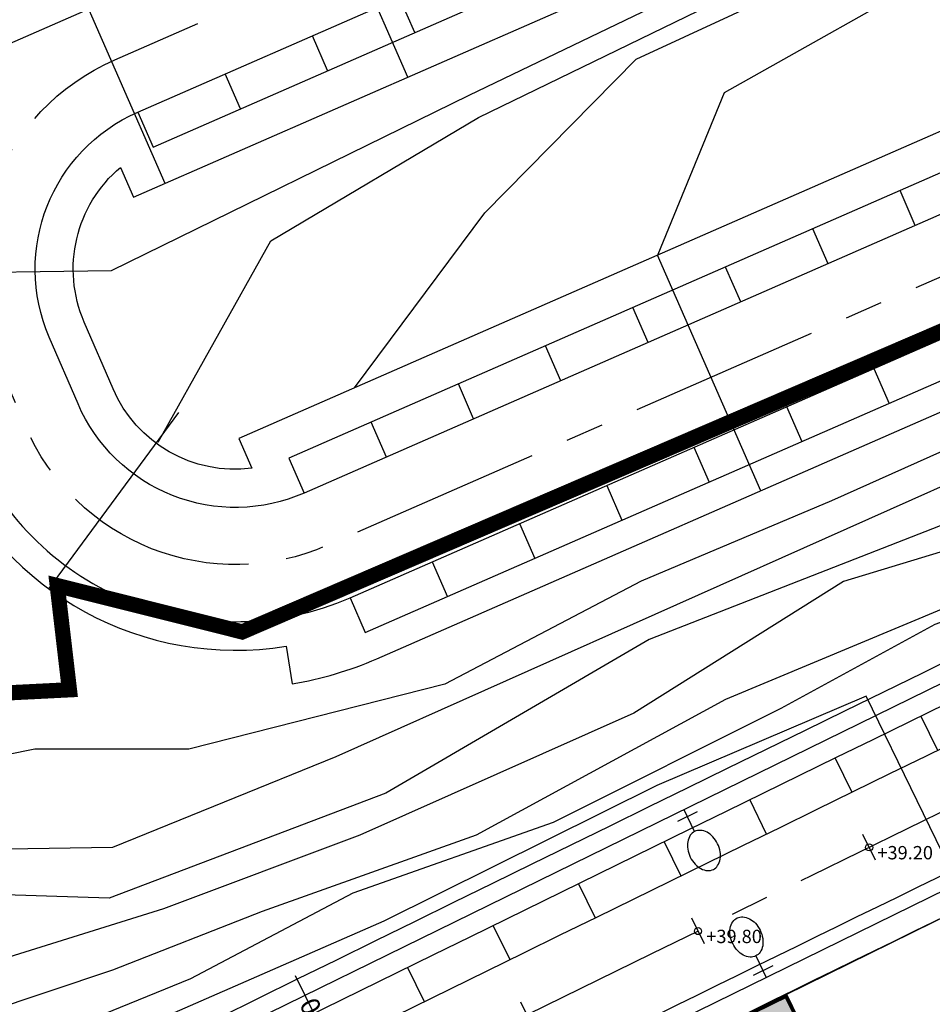
# Model space of a CAD drawing. Units: millimetres. Extents: x 552518 to 553826, y 4792642 to 4794260.
# Drawn here: x 552790 to 552838, y 4794064 to 4794116 of the extents above; entities that cross this region are included whole.
import ezdxf
from ezdxf.enums import TextEntityAlignment as Align

# ---------------------------------------------------------------- set-up
doc = ezdxf.new("R2010")
doc.units = ezdxf.units.MM
doc.linetypes.add('Contorno$0$DASHED', pattern=[19.05, 12.7, -6.35])
doc.linetypes.add('Ordenacion-modif$0$CENTER', pattern=[16, 10, -2, 2, -2])
for name, color, linetype in [('Contorno$0$0U_LIMITE_ELIZBU', 7, 'Continuous'), ('Ordenacion-modif$0$0U_ACERA_AMIIL', 6, 'Continuous'), ('Ordenacion-modif$0$0U_ACERA_ELIZBU', 6, 'Continuous'), ('Ordenacion-modif$0$0U_CN1', 253, 'Continuous'), ('Ordenacion-modif$0$0U_COTAS_ELIZBU', 250, 'Continuous'), ('Ordenacion-modif$0$0U_EDIFICIOS_ELIZBU', 250, 'Continuous'), ('Ordenacion-modif$0$0U_EJE_AMILLA', 251, 'Continuous'), ('Ordenacion-modif$0$0U_EJE_ELIZBU', 251, 'Continuous'), ('Ordenacion-modif$0$0U_ORDEN_AMILLA', 250, 'Continuous'), ('Ordenacion-modif$0$0U_ORDEN_ELIZBU', 250, 'Continuous'), ('Ordenacion-modif$0$0U_PK_ELIZBU', 251, 'Continuous'), ('Ordenacion-modif$0$0U_PK_TXT_ELIZBU', 251, 'Continuous'), ('Ordenacion-modif$0$0U_s_viv nuevas_elizburu', 252, 'Continuous'), ('Servicios$0$-SIMBOLOS', 30, 'Continuous'), ('Servicios$0$0_alumbrado-elizb', 30, 'Continuous'), ('TopoComplem$0$00_curvas', 253, 'Continuous')]:
    doc.layers.add(name, color=color, linetype=linetype)
doc.styles.add('Ordenacion-modif$0$Standard', font='ariblk.TTF')

# ---------------------------------------------------------------- blocks, each defined once
blk = doc.blocks.new('Servicios$0$L3')
at = {"layer": 'Servicios$0$-SIMBOLOS'}
for p, q in [((0, -1.575), (0, 0)), ((0.721, -0.499), (-0.721, -0.499))]:
    blk.add_line(p, q, dxfattribs=at)
at = {"layer": 'Servicios$0$-SIMBOLOS', "flags": 128}
blk.add_lwpolyline([(1, -2.963, 0.072623), (0.92, -2.414, 0.083769), (0.707, -1.982, 0.106574), (0.364, -1.673, 0.131201), (0, -1.575, 0.131201), (-0.364, -1.673, 0.106574), (-0.707, -1.982, 0.083769), (-0.92, -2.414, 0.072623), (-1, -2.963, 0.072623), (-0.92, -3.513, 0.083769), (-0.707, -3.945, 0.106574), (-0.364, -4.254, 0.131201), (0, -4.352, 0.131201), (0.364, -4.254, 0.106574), (0.707, -3.945, 0.083769), (0.92, -3.513, 0.072623)], format="xyb", close=True, dxfattribs=at)
blk = doc.blocks.new('Ordenacion-modif')
at = {"layer": 'Ordenacion-modif$0$0U_s_viv nuevas_elizburu'}
h = blk.add_hatch(color=256, dxfattribs=at)
h.paths.add_polyline_path([(552839.54, 4794068.854), (552844.902, 4794058.118), (552889.286, 4794079.965), (552883.95, 4794090.713)])
h.paths.add_polyline_path([(552753.689, 4794026.673), (552758.987, 4794015.872), (552835.958, 4794053.665), (552830.674, 4794064.439)])
at = {"layer": 'Ordenacion-modif$0$0U_ACERA_AMIIL'}
for points in [[(552846.761, 4794203.011), (552859.732, 4794200.497), (552859.732, 4794200.497), (552923.57, 4794188.122), (552923.951, 4794190.086, -0.732244), (552925.76, 4794173.897), (552785.246, 4794112.397), (552768.191, 4794104.932)], [(552864.123, 4794118.734), (552845.817, 4794110.722), (552845.817, 4794110.722), (552836.656, 4794106.713), (552836.656, 4794106.713), (552804.575, 4794092.672), (552805.377, 4794090.84, -0.415681), (552793.506, 4794095.517), (552791.992, 4794099.025, -0.412747), (552796.646, 4794110.837), (552797.448, 4794109.004), (552856.994, 4794135.066), (552856.192, 4794136.898), (552862.605, 4794139.705), (552863.407, 4794137.873), (552884.477, 4794147.095), (552930.282, 4794167.142)], [(552774.934, 4794100.339, -0.418299), (552786.887, 4794095.716), (552788.014, 4794093.117, 0.415029), (552807.783, 4794085.343), (552808.585, 4794083.511), (552840.666, 4794097.552), (552840.666, 4794097.552), (552849.827, 4794101.561), (552849.827, 4794101.561), (552868.149, 4794109.58)]]:
    blk.add_lwpolyline(points, format="xyb", dxfattribs=at)
at = {"layer": 'Ordenacion-modif$0$0U_ACERA_ELIZBU'}
for points in [[(552891.358, 4794111.047), (552891.475, 4794110.704, -0.376193), (552883.865, 4794092.681, 0.00218), (552749.326, 4794026.691, 0.001789), (552746.716, 4794025.385, 0.056858)], [(552873.721, 4794096.65, 0.00189), (552750.71, 4794036.302, 0.001912)]]:
    blk.add_lwpolyline(points, format="xyb", dxfattribs=at)
at = {"layer": 'Ordenacion-modif$0$0U_CN1'}
for points, elevation in [([(552810.818, 4794112.673), (552805.605, 4794124.582)], 26), ([(552798.08, 4794107.094), (552792.867, 4794119.007)], 27), ([(552829.342, 4794090.959), (552823.929, 4794103.326)], 31), ([(552785.254, 4794102.389), (552795.255, 4794102.524)], 28), ([(552791.976, 4794085.812), (552798.8, 4794095.061)], 29), ([(552840.235, 4794069.195), (552834.871, 4794080.172)], 39), ([(552810.343, 4794054.466), (552804.924, 4794065.502)], 41)]:
    blk.add_lwpolyline(points, dxfattribs=dict(at, elevation=elevation))
at = {"layer": 'Ordenacion-modif$0$0U_COTAS_ELIZBU'}
for centre in [(552835.037, 4794072.239), (552826.055, 4794067.844)]:
    blk.add_circle(centre, 0.186, dxfattribs=at)
at = {"layer": 'Ordenacion-modif$0$0U_EDIFICIOS_ELIZBU'}
blk.add_line((552830.643, 4794064.506, 24.881), (552839.53, 4794068.875), dxfattribs=at)
at = {"layer": 'Ordenacion-modif$0$0U_EDIFICIOS_ELIZBU', "const_width": 0.2}
blk.add_lwpolyline([(552753.689, 4794026.673), (552830.674, 4794064.439), (552835.959, 4794053.666), (552758.974, 4794015.899), (552753.689, 4794026.673)], dxfattribs=at)
at = {"layer": 'Ordenacion-modif$0$0U_EJE_AMILLA', "linetype": 'Ordenacion-modif$0$CENTER', "flags": 128}
blk.add_lwpolyline([(552888.595, 4794109.859, 0.447663), (552872.255, 4794116.835), (552806.58, 4794088.091, -0.415681), (552790.751, 4794094.328), (552789.237, 4794097.835, -0.412747), (552795.443, 4794113.585), (552926.969, 4794171.151, 0.732955), (552924.521, 4794193.031), (552847.524, 4794207.956, 0.073415), (552828.944, 4794208.785), (552801.869, 4794205.621)], format="xyb", dxfattribs=at)
at = {"layer": 'Ordenacion-modif$0$0U_EJE_ELIZBU', "linetype": 'Ordenacion-modif$0$CENTER', "flags": 128}
blk.add_lwpolyline([(552888.595, 4794109.859), (552888.627, 4794109.76, -0.376193), (552882.556, 4794095.38, 0.00218), (552747.993, 4794029.379, 0.040689), (552690.798, 4793994.961, 0.056858), (552658.692, 4793965.844, 0.086276), (552638.956, 4793933.542, 0.056722), (552619.675, 4793861.926, -0.101814), (552601.449, 4793812.397)], format="xyb", dxfattribs=at)
at = {"layer": 'Ordenacion-modif$0$0U_ORDEN_AMILLA'}
for p, q in [((552796.646, 4794110.837), (552856.192, 4794136.898)), ((552864.941, 4794116.909), (552805.377, 4794090.84)), ((552811.189, 4794115.019), (552810.387, 4794116.851)), ((552806.609, 4794113.014), (552805.807, 4794114.846)), ((552802.028, 4794111.009), (552801.226, 4794112.841)), ((552807.783, 4794085.343), (552867.347, 4794111.413)), ((552837.458, 4794104.881), (552836.656, 4794106.713)), ((552832.878, 4794102.876), (552832.076, 4794104.708)), ((552828.297, 4794100.871), (552827.495, 4794102.703)), ((552823.433, 4794098.742), (552822.631, 4794100.574)), ((552818.852, 4794096.737), (552818.05, 4794098.57)), ((552835.283, 4794097.379), (552836.085, 4794095.547)), ((552814.272, 4794094.733), (552813.47, 4794096.565)), ((552830.703, 4794095.375), (552831.505, 4794093.542)), ((552809.691, 4794092.728), (552808.889, 4794094.56)), ((552825.839, 4794093.246), (552826.64, 4794091.413)), ((552821.258, 4794091.241), (552822.06, 4794089.409)), ((552816.678, 4794089.236), (552817.479, 4794087.404)), ((552812.097, 4794087.231), (552812.899, 4794085.399))]:
    blk.add_line(p, q, dxfattribs=at)
for points in [[(552867.918, 4794122.578), (552867.918, 4794122.578), (552843.183, 4794111.753), (552843.183, 4794111.753), (552837.687, 4794109.347), (552837.687, 4794109.347), (552801.941, 4794093.702), (552802.626, 4794092.137, -0.33307), (552795.342, 4794096.31), (552793.828, 4794099.817, -0.33029), (552795.733, 4794107.935), (552796.418, 4794106.37), (552861.716, 4794134.95)], [(552774.962, 4794083.162), (552775.085, 4794083.242), (552775.24, 4794083.387), (552775.342, 4794083.526), (552775.415, 4794083.674), (552775.473, 4794083.87), (552775.49, 4794084.056), (552775.471, 4794084.248), (552775.373, 4794084.529), (552770.372, 4794095.685), (552775.922, 4794098.142), (552775.55, 4794098.972, -0.418299), (552785.511, 4794095.119), (552786.638, 4794092.52, 0.343416), (552804.431, 4794082.803), (552804.754, 4794080.829, 0.06279), (552809.192, 4794082.139), (552841.409, 4794096.24)]]:
    blk.add_lwpolyline(points, format="xyb", dxfattribs=at)
at = {"layer": 'Ordenacion-modif$0$0U_ORDEN_ELIZBU'}
for points in [[(552878.912, 4794101.394, 0.002004), (552747.654, 4794037.021, 0.001912)], [(552874.594, 4794094.85, 0.00189), (552751.598, 4794034.509, 0.040689)], [(552887.496, 4794092.564, -0.048071), (552884.738, 4794090.882, 0.00218), (552750.215, 4794024.899, 0.000051), (552750.14, 4794024.863, 0.056858)]]:
    blk.add_lwpolyline(points, format="xyb", dxfattribs=at)
for points in [[(552837.747, 4794079.12), (552838.62, 4794077.334)], [(552833.255, 4794076.925), (552834.128, 4794075.139)], [(552828.764, 4794074.728), (552829.637, 4794072.943)], [(552824.273, 4794072.529), (552825.146, 4794070.746)], [(552819.783, 4794070.33), (552820.656, 4794068.548)], [(552815.293, 4794068.129), (552816.167, 4794066.348)], [(552810.804, 4794065.927), (552811.678, 4794064.147)]]:
    blk.add_lwpolyline(points, dxfattribs=at)
at = {"layer": 'Ordenacion-modif$0$0U_PK_ELIZBU', "linetype": 'Continuous'}
for p, q in [((552835.367, 4794071.565), (552834.708, 4794072.913)), ((552826.385, 4794067.171), (552825.725, 4794068.518)), ((552817.405, 4794062.771), (552816.745, 4794064.118))]:
    blk.add_line(p, q, dxfattribs=at)
at = {"layer": 'Ordenacion-modif$0$0U_COTAS_ELIZBU', "char_height": 0.7, "width": 4.08155, "attachment_point": 1, "style": 'Ordenacion-modif$0$Standard'}
for s, insert in [('{\\fArial|b0|i0|c0|p34;+39.20}', (552835.47, 4794072.311)), ('{\\fArial|b0|i0|c0|p34;+39.80}', (552826.488, 4794067.916))]:
    blk.add_mtext(s, dxfattribs=dict(at, insert=insert))
at = {"layer": 'Ordenacion-modif$0$0U_PK_TXT_ELIZBU', "linetype": 'Continuous', "style": 'Ordenacion-modif$0$Standard'}
blk.add_text('Pk. 100', height=1, rotation=116.1538, dxfattribs=at).set_placement((552807.563, 4794060.127), align=Align.MIDDLE_LEFT)
blk = doc.blocks.new('Servicios')
at = {"layer": 'Servicios$0$0_alumbrado-elizb'}
for points in [[(552875.242, 4794098.692), (552735.345, 4794030.143, 0.183999)], [(552879.46, 4794089.846), (552748.138, 4794025.435, 0.183999)]]:
    blk.add_lwpolyline(points, format="xyb", dxfattribs=at)
blk.add_blockref('Ordenacion-modif', (0, 0))
at = {"layer": 'Servicios$0$0_alumbrado-elizb', "yscale": 0.7999999998137355, "zscale": 0.8}
for p, xscale, rotation in [((552825.318, 4794074.205), 0.799999999852708, 26.2361570949455), ((552829.634, 4794065.407), -0.8000000001978785, 206.018249943646)]:
    blk.add_blockref('Servicios$0$L3', p, dxfattribs=dict(at, xscale=xscale, rotation=rotation))
blk = doc.blocks.new('Contorno')
at = {"layer": 'Contorno$0$0U_LIMITE_ELIZBU', "linetype": 'Contorno$0$DASHED', "ltscale": 0.1, "const_width": 0.8}
blk.add_lwpolyline([(552874.529, 4794114.694), (552802.125, 4794083.55), (552792.414, 4794085.982), (552793.053, 4794080.512), (552785.517, 4794080.135), (552785.259, 4794076.187), (552781.461, 4794062.053)], dxfattribs=at)
blk = doc.blocks.new('TopoComplem')
at = {"layer": 'TopoComplem$0$00_curvas'}
for points in [[(552795.255, 4794102.524), (552814.034, 4794111.72), (552828.591, 4794118.746), (552858.537, 4794132.686)], [(552797.713, 4794093.504), (552803.619, 4794104.08), (552814.529, 4794110.556), (552829.704, 4794117.935), (552846.617, 4794125.588), (552858.96, 4794131.787)], [(552823.953, 4794103.386), (552827.451, 4794111.869), (552839.469, 4794118.63), (552850.315, 4794123.631), (552860.494, 4794128.816)], [(552864.847, 4794094.784), (552852.786, 4794090.553), (552827.489, 4794080), (552814.403, 4794072.875), (552803.179, 4794068.873), (552795.31, 4794065.794), (552788.555, 4794063.543), (552782.398, 4794065.137)], [(552842.058, 4794094.463), (552833.06, 4794090.435), (552823.062, 4794086.215), (552812.753, 4794080.815), (552799.317, 4794077.393), (552791.244, 4794077.393), (552785.259, 4794076.187)], [(552853.191, 4794092.117), (552833.691, 4794086.199), (552822.681, 4794079.292), (552808.302, 4794072.874), (552797.994, 4794069.011), (552789.297, 4794066.297), (552783.113, 4794067.897)], [(552849.855, 4794087.485), (552844.076, 4794085.94), (552838.491, 4794083.941), (552830.4, 4794079.529), (552818.442, 4794073.553), (552807.936, 4794069.84), (552799.416, 4794065.336), (552791.637, 4794062.168), (552781.408, 4794061.376)]]:
    blk.add_lwpolyline(points, dxfattribs=at)
at = {"layer": 'TopoComplem$0$00_curvas', "color": 251}
blk.add_lwpolyline([(552808.017, 4794096.361), (552814.857, 4794105.555), (552822.801, 4794113.621), (552845.877, 4794124.285), (552859.69, 4794130.484)], dxfattribs=at)
at = {"layer": 'TopoComplem$0$00_curvas', "color": 251, "elevation": 31}
blk.add_lwpolyline([(552852.108, 4794094.325), (552823.493, 4794083.157), (552809.671, 4794075.079), (552795.134, 4794069.566), (552787.994, 4794069.795), (552783.318, 4794068.689)], dxfattribs=at)
at = {"layer": 'TopoComplem$0$00_curvas'}
for points, elevation in [([(552842.802, 4794092.945), (552807.034, 4794076.989), (552795.311, 4794072.231), (552784.2, 4794072.057)], 30), ([(552834.871, 4794080.172), (552823.887, 4794075.493), (552809.566, 4794068.359), (552789.499, 4794059.603), (552771.21, 4794056.742)], 39)]:
    blk.add_lwpolyline(points, dxfattribs=dict(at, elevation=elevation))

msp = doc.modelspace()

# ---------------------------------------------------------------- block references
for name in ['Contorno', 'Servicios', 'TopoComplem']:
    msp.add_blockref(name, (0, 0))

doc.saveas('drawing.dxf')
